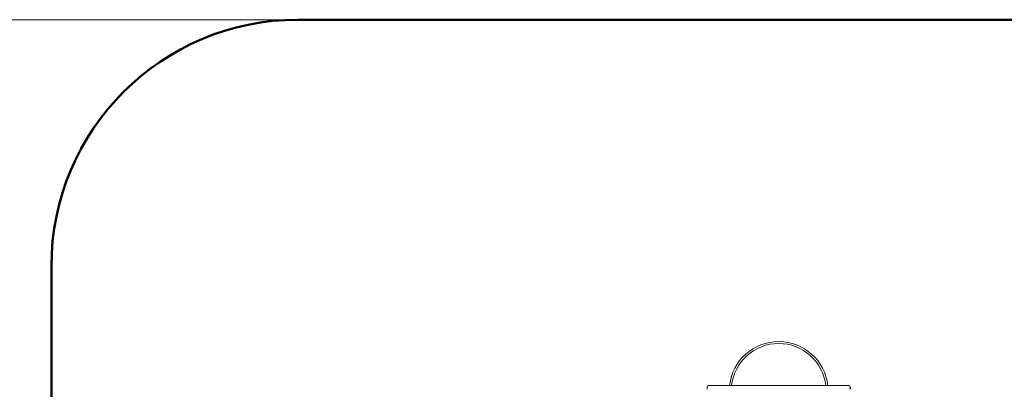
# Model space of a CAD drawing. Units: millimetres. Extents: x -3274 to 9570, y 577 to 6862.
# Drawn here: x 1463 to 5456, y 5362 to 6862 of the extents above; entities that cross this region are included whole.
import ezdxf

# ---------------------------------------------------------------- set-up
doc = ezdxf.new("R2010")
doc.units = ezdxf.units.MM
doc.layers.add('DiKom', color=7, linetype='Continuous')
doc.styles.add('style1', font='arial.ttf', dxfattribs={"width": 0.8})
doc.dimstyles.new('1-50', dxfattribs={"dimtxt": 400, "dimasz": 200, "dimexe": 100, "dimexo": 0, "dimgap": 200, "dimtad": 1, "dimtxsty": 'style1', "dimcen": 200, "dimclrd": 7, "dimclre": 7, "dimclrt": 7, "dimadec": 1, "dimazin": 2, "dimtfac": 1, "dimtmove": 0, "dimatfit": 2, "dimfxl": 0, "dimlwd": 25, "dimlwe": 18, "dimarcsym": 0})

# ---------------------------------------------------------------- blocks, each defined once
blk = doc.blocks.new('*D10')
at = {"layer": 'DiKom', "color": 7, "lineweight": 18, "transparency": 16777216}
for p, q in [((2591.4, 6862.2), (843.2, 6862.2)), ((2591.4, 1389.2), (843.2, 1389.2))]:
    blk.add_line(p, q, dxfattribs=at)
at = {"layer": 'DiKom', "color": 7, "lineweight": 25, "transparency": 16777216}
blk.add_line((943.2, 6662.2), (943.2, 1589.2), dxfattribs=at)
at = {"layer": 'DiKom', "color": 7, "transparency": 16777216}
for points in [[(909.9, 6662.2), (976.6, 6662.2), (943.2, 6862.2)], [(909.9, 1589.2), (976.6, 1589.2), (943.2, 1389.2)]]:
    blk.add_solid(points, dxfattribs=at)
at = {"layer": 'DiKom', "color": 7, "transparency": 16777216, "insert": (539, 4088.7), "char_height": 400, "attachment_point": 5, "rotation": 90, "style": 'style1'}
blk.add_mtext('5500', dxfattribs=at)

msp = doc.modelspace()

# ---------------------------------------------------------------- linework, layer by layer
at = {"layer": 'DiKom', "color": 3, "lineweight": 50}
for p, q in [((2591.439, 6862.227), (5512.268, 6862.227)), ((1591.439, 2389.227), (1591.439, 5862.227))]:
    msp.add_line(p, q, dxfattribs=at)
at = {"layer": 'DiKom', "color": 7, "linetype": 'Continuous', "lineweight": 15}
for p, q in [((4251.15, 5371.227), (4251.15, 5362.227)), ((4257.15, 5377.227), (4277.15, 5377.227)), ((4277.15, 5377.227), (4285.15, 5377.227)), ((4285.15, 5377.227), (4333.15, 5377.227)), ((4749.15, 5377.227), (4333.15, 5377.227)), ((4749.15, 5377.227), (4740.045, 5377.227)), ((4825.15, 5377.227), (4749.15, 5377.227))]:
    msp.add_line(p, q, dxfattribs=at)
at = {"layer": 'DiKom', "color": 7}
msp.add_line((4831.15, 5371.227), (4831.15, 5362.227), dxfattribs=at)
at = {"layer": 'DiKom', "color": 3, "lineweight": 50}
msp.add_arc((2591.439, 5862.227), 1000, 90, 180, dxfattribs=at)
at = {"layer": 'DiKom', "color": 7, "linetype": 'Continuous', "lineweight": 15}
for centre, radius, start, end in [((4541.15, 5356.227), 200, 6.027167, 173.972833), ((4541.15, 5356.227), 192, 6.279288, 173.720712), ((4257.15, 5371.227), 6, 90, 180), ((4825.15, 5371.227), 6, 0, 90)]:
    msp.add_arc(centre, radius, start, end, dxfattribs=at)

# ---------------------------------------------------------------- dimensions: what is measured, and where the dimension line sits
at = {"layer": 'DiKom'}
dim = msp.add_linear_dim(base=(943.22, 1389.227), p1=(2591.439, 6862.227), p2=(2591.439, 1389.227), angle=90, text='5500', dimstyle='1-50', dxfattribs=at)
dim.commit()
dim.dimension.update_dxf_attribs({"geometry": '*D10', "text_midpoint": (943.22, 4088.702), "dimtype": 160})

doc.saveas('drawing.dxf')
